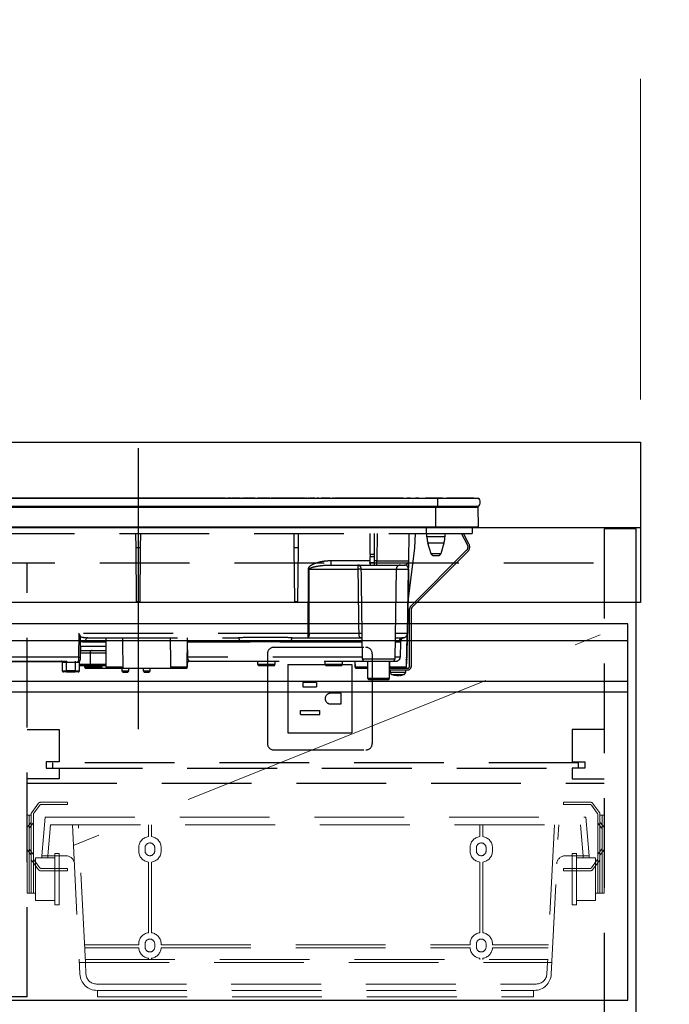
# Model space of a CAD drawing. Units: millimetres. Extents: x 210 to 8110, y 68 to 5608.
# Drawn here: x 3205 to 3508, y 1687 to 2148 of the extents above; entities that cross this region are included whole.
import ezdxf

# ---------------------------------------------------------------- set-up
doc = ezdxf.new("R2010")
doc.units = ezdxf.units.MM
doc.header["$LTSCALE"] = 5
doc.linetypes.add('DASHDOT', pattern=[50.5, 30, -9, 2.5, -9])
doc.linetypes.add('HIDDEN', pattern=[12.6, 8.4, -4.2])
for name, color, linetype, lineweight in [('キャビ', 134, 'Continuous', 9), ('トップ', 14, 'Continuous', 9), ('トビラ', 54, 'Continuous', 9), ('抽斗', 21, 'Continuous', 9), ('熱源', 214, 'Continuous', 9), ('電源', 56, 'Continuous', 9)]:
    doc.layers.add(name, color=color, linetype=linetype, lineweight=lineweight)
doc.styles.get("Standard").update_dxf_attribs({"font": 'txt', "bigfont": 'bigfont'})
doc.styles.add('ＭＳ ゴシック', font='txt')
doc.dimstyles.get("Standard").update_dxf_attribs({"dimtxt": 0.18, "dimasz": 0.18, "dimexe": 0.18, "dimexo": 0.0625, "dimgap": 0.09, "dimtad": 0, "dimtih": 1, "dimtoh": 1, "dimdec": 4, "dimzin": 0, "dimdsep": 46, "dimtxsty": 'Standard', "dimcen": 0.09, "dimadec": 0, "dimazin": 0, "dimtfac": 1, "dimtdec": 4, "dimtofl": 0, "dimtmove": 0, "dimatfit": 3, "dimfxl": 1, "dimtolj": 1, "dimtzin": 0, "dimarcsym": 0})

# ---------------------------------------------------------------- blocks, each defined once
blk = doc.blocks.new('*G21')
at = {"layer": 'キャビ', "color": 134, "linetype": 'HIDDEN', "lineweight": 30}
for p, q in [((3208, 1815.5), (3223, 1815.5)), ((3223, 1815.5), (3223, 1800.5)), ((3463, 1815.5), (3463, 1800.5)), ((3478, 1815.5), (3463, 1815.5)), ((3217, 1800.5), (3217, 1797.5)), ((3223, 1800.5), (3217, 1800.5)), ((3217, 1797.5), (3223, 1797.5)), ((3220, 1800), (3220, 1797.5)), ((3466, 1800), (3220, 1800)), ((3220, 1797.5), (3466, 1797.5)), ((3223, 1797.5), (3223, 1792.5)), ((3463, 1800.5), (3469, 1800.5)), ((3463, 1797.5), (3463, 1792.5)), ((3469, 1797.5), (3463, 1797.5)), ((3466, 1797.5), (3466, 1800)), ((3469, 1800.5), (3469, 1797.5)), ((3223, 1792.5), (3208, 1792.5)), ((3463, 1792.5), (3478, 1792.5))]:
    blk.add_line(p, q, dxfattribs=at)
blk = doc.blocks.new('*G30')
at = {"layer": '抽斗', "color": 21, "linetype": 'HIDDEN', "lineweight": 9}
for p, q in [((3471.75, 1781.5), (3459, 1781.5)), ((3459, 1781.5), (3459, 1780.5)), ((3459, 1780.5), (3471.25, 1780.5)), ((3472.05, 1780.1), (3474.8, 1776.43)), ((3475.8, 1776.76), (3472.55, 1781.1)), ((3475, 1775.83), (3475, 1739)), ((3476, 1739), (3476, 1776.16)), ((3478, 1775.5), (3476, 1775.5)), ((3477, 1739), (3477, 1775.5)), ((3478, 1775.5), (3478, 1739)), ((3476.78, 1769.6), (3475.22, 1771.55)), ((3476.22, 1771.9), (3477.78, 1769.95)), ((3465, 1757.5), (3463, 1757.5)), ((3463, 1757.5), (3463, 1733.5)), ((3465, 1733.5), (3465, 1757.5)), ((3465, 1755.5), (3474, 1755.5)), ((3474, 1755.5), (3474, 1735.5)), ((3476.78, 1759.4), (3475.22, 1757.45)), ((3476.22, 1757.1), (3477.78, 1759.05)), ((3459, 1750.5), (3471.25, 1750.5)), ((3459, 1749.5), (3459, 1750.5)), ((3472.05, 1750.9), (3474.8, 1754.57)), ((3475.8, 1754.24), (3472.55, 1749.9)), ((3474, 1753.51), (3474, 1739)), ((3471.75, 1749.5), (3459, 1749.5)), ((3474, 1739), (3478, 1739)), ((3463, 1733.5), (3465, 1733.5)), ((3474, 1735.5), (3465, 1735.5))]:
    blk.add_line(p, q, dxfattribs=at)
for centre, start, end in [((3471.25, 1779.5), 36.8699, 90), ((3471.75, 1780.5), 36.8699, 90), ((3474, 1775.83), 0, 36.8699), ((3475, 1776.16), 0, 36.8699), ((3476, 1772.18), 180, 218.6598), ((3477, 1772.53), 180, 218.6598), ((3476, 1768.97), 0, 38.6598), ((3477, 1769.32), 0, 38.6598), ((3476, 1760.03), 321.3402, 0), ((3477, 1759.68), 321.3402, 0), ((3474, 1755.17), 323.1301, 0), ((3476, 1756.82), 141.3402, 180), ((3477, 1756.47), 141.3402, 180), ((3471.25, 1751.5), 270, 323.1301), ((3475, 1754.84), 323.1301, 0), ((3471.75, 1750.5), 270, 323.1301)]:
    blk.add_arc(centre, 1, start, end, dxfattribs=at)
blk = doc.blocks.new('*G31')
at = {"layer": '抽斗', "color": 21, "linetype": 'HIDDEN', "lineweight": 9}
for p, q in [((3210.2, 1776.76), (3213.45, 1781.1)), ((3213.95, 1780.1), (3211.2, 1776.43)), ((3214.25, 1781.5), (3227, 1781.5)), ((3227, 1780.5), (3214.75, 1780.5)), ((3227, 1781.5), (3227, 1780.5)), ((3208, 1775.5), (3208, 1739)), ((3208, 1775.5), (3210, 1775.5)), ((3209, 1739), (3209, 1775.5)), ((3210, 1739), (3210, 1776.16)), ((3211, 1775.83), (3211, 1739)), ((3209.78, 1771.9), (3208.22, 1769.95)), ((3209.22, 1769.6), (3210.78, 1771.55)), ((3209.78, 1757.1), (3208.22, 1759.05)), ((3209.22, 1759.4), (3210.78, 1757.45)), ((3221, 1755.5), (3212, 1755.5)), ((3212, 1755.5), (3212, 1735.5)), ((3221, 1757.5), (3223, 1757.5)), ((3221, 1733.5), (3221, 1757.5)), ((3223, 1757.5), (3223, 1733.5)), ((3210.2, 1754.24), (3213.45, 1749.9)), ((3213.95, 1750.9), (3211.2, 1754.57)), ((3212, 1753.51), (3212, 1739)), ((3227, 1750.5), (3214.75, 1750.5)), ((3227, 1749.5), (3227, 1750.5)), ((3214.25, 1749.5), (3227, 1749.5)), ((3212, 1739), (3208, 1739)), ((3212, 1735.5), (3221, 1735.5)), ((3223, 1733.5), (3221, 1733.5))]:
    blk.add_line(p, q, dxfattribs=at)
for centre, start, end in [((3214.25, 1780.5), 90, 143.1301), ((3214.75, 1779.5), 90, 143.1301), ((3211, 1776.16), 143.1301, 180), ((3212, 1775.83), 143.1301, 180), ((3209, 1769.32), 141.3402, 180), ((3210, 1768.97), 141.3402, 180), ((3209, 1772.53), 321.3402, 0), ((3210, 1772.18), 321.3402, 0), ((3209, 1759.68), 180, 218.6598), ((3210, 1760.03), 180, 218.6598), ((3209, 1756.47), 0, 38.6598), ((3210, 1756.82), 0, 38.6598), ((3212, 1755.17), 180, 216.8699), ((3211, 1754.84), 180, 216.8699), ((3214.25, 1750.5), 216.8699, 270)]:
    blk.add_arc(centre, 1, start, end, dxfattribs=at)
blk = doc.blocks.new('*G32')
at = {"layer": '抽斗', "color": 21, "linetype": 'HIDDEN', "lineweight": 9}
for p, q in [((3216.5, 1774.5), (3215, 1756.5)), ((3216.5, 1774.5), (3469.5, 1774.5)), ((3469.5, 1774.5), (3471, 1756.5)), ((3217.81, 1756.5), (3219.02, 1771)), ((3219.02, 1771), (3466.98, 1771)), ((3229.27, 1771), (3232.77, 1701.1)), ((3235.3, 1706.5), (3232.08, 1771)), ((3264.8, 1771), (3264.8, 1765.45)), ((3266.2, 1765.45), (3266.2, 1771)), ((3419.8, 1765.45), (3419.8, 1771)), ((3421.2, 1771), (3421.2, 1765.45)), ((3454.72, 1771), (3451.5, 1706.5)), ((3453.23, 1701.1), (3456.72, 1771)), ((3468.19, 1756.5), (3466.98, 1771)), ((3260.25, 1758.75), (3260.25, 1760.25)), ((3263.25, 1758.75), (3263.25, 1760.25)), ((3267.75, 1760.25), (3267.75, 1758.75)), ((3270.75, 1758.75), (3270.75, 1760.25)), ((3415.25, 1758.75), (3415.25, 1760.25)), ((3418.25, 1760.25), (3418.25, 1758.75)), ((3422.75, 1758.75), (3422.75, 1760.25)), ((3425.75, 1758.75), (3425.75, 1760.25)), ((3215, 1756.5), (3226.2, 1756.5)), ((3215.01, 1755.5), (3215.01, 1756.5)), ((3217.81, 1755.5), (3215.01, 1755.5)), ((3217.81, 1756.5), (3217.81, 1755.5)), ((3459.8, 1756.5), (3471, 1756.5)), ((3468.19, 1756.5), (3468.19, 1755.5)), ((3468.19, 1755.5), (3470.99, 1755.5)), ((3470.99, 1755.5), (3470.99, 1756.5)), ((3264.8, 1753.55), (3264.8, 1720.45)), ((3266.2, 1720.45), (3266.2, 1753.55)), ((3419.8, 1720.45), (3419.8, 1753.55)), ((3421.2, 1753.55), (3421.2, 1720.45)), ((3234.89, 1714.8), (3260.25, 1714.8)), ((3260.25, 1714.8), (3260.25, 1715.25)), ((3263.25, 1713.75), (3263.25, 1715.25)), ((3267.75, 1715.25), (3267.75, 1713.75)), ((3270.75, 1714.8), (3270.75, 1715.25)), ((3270.75, 1714.8), (3415.25, 1714.8)), ((3415.25, 1714.8), (3415.25, 1715.25)), ((3418.25, 1715.25), (3418.25, 1713.75)), ((3422.75, 1713.75), (3422.75, 1715.25)), ((3425.75, 1714.8), (3425.75, 1715.25)), ((3425.75, 1714.8), (3451.91, 1714.8)), ((3234.96, 1713.4), (3260.26, 1713.4)), ((3270.74, 1713.4), (3415.26, 1713.4)), ((3425.74, 1713.4), (3451.84, 1713.4)), ((3232.5, 1706.5), (3453.5, 1706.5)), ((3235.23, 1707.9), (3451.57, 1707.9)), ((3235.57, 1701.25), (3235.3, 1706.5)), ((3264.8, 1708.55), (3264.8, 1707.9)), ((3266.2, 1707.9), (3266.2, 1708.55)), ((3419.8, 1707.9), (3419.8, 1708.55)), ((3421.2, 1708.55), (3421.2, 1707.9)), ((3451.5, 1706.5), (3451.24, 1701.25)), ((3240.56, 1696.5), (3446.24, 1696.5)), ((3240.76, 1693.5), (3445.24, 1693.5)), ((3241, 1693.5), (3241, 1690.5)), ((3241, 1690.5), (3445, 1690.5)), ((3445, 1690.5), (3445, 1693.5))]:
    blk.add_line(p, q, dxfattribs=at)
for centre, radius, start, end in [((3265.5, 1760.25), 5.25, 97.6623, 180), ((3265.5, 1760.25), 5.25, 0, 82.3377), ((3420.5, 1760.25), 5.25, 97.6623, 180), ((3420.5, 1760.25), 5.25, 0, 82.3377), ((3265.5, 1760.25), 2.25, 0, 180), ((3420.5, 1760.25), 2.25, 0, 180), ((3226.2, 1752.5), 4, 2.8624, 90), ((3265.5, 1758.75), 5.25, 180, 262.3377), ((3265.5, 1758.75), 2.25, 180, 0), ((3265.5, 1758.75), 5.25, 277.6623, 0), ((3420.5, 1758.75), 5.25, 180, 262.3377), ((3420.5, 1758.75), 2.25, 180, 0), ((3420.5, 1758.75), 5.25, 277.6623, 0), ((3459.8, 1752.5), 4, 90, 177.1376), ((3214.75, 1751.5), 1, 216.8699, 270), ((3265.5, 1715.25), 5.25, 97.6623, 180), ((3265.5, 1715.25), 5.25, 0, 82.3377), ((3420.5, 1715.25), 5.25, 97.6623, 180), ((3420.5, 1715.25), 5.25, 0, 82.3377), ((3265.5, 1715.25), 2.25, 0, 180), ((3265.5, 1713.75), 2.25, 180, 0), ((3420.5, 1715.25), 2.25, 0, 180), ((3420.5, 1713.75), 2.25, 180, 0), ((3265.5, 1713.75), 5.25, 183.8226, 262.3377), ((3265.5, 1713.75), 5.25, 277.6623, 356.1774), ((3420.5, 1713.75), 5.25, 183.8226, 262.3377), ((3420.5, 1713.75), 5.25, 277.6623, 356.1774), ((3240.76, 1701.5), 8, 182.8624, 270), ((3240.56, 1701.5), 5, 182.8624, 270), ((3445.24, 1701.5), 8, 270, 357.1376), ((3446.24, 1701.5), 5, 270, 357.1376)]:
    blk.add_arc(centre, radius, start, end, dxfattribs=at)
blk = doc.blocks.new('_DOT')
at = {"color": 0}
blk.add_line((-0.5, 0), (-1, 0), dxfattribs=at)
at = {"color": 0, "const_width": 0.5}
blk.add_lwpolyline([(-0.25, 0, 1), (0.25, 0, 1)], format="xyb", close=True, dxfattribs=at)
blk = doc.blocks.new('Dim12')
at = {"layer": 'トップ', "color": 14, "linetype": 'DASHDOT', "lineweight": 9}
for p, q in [((3515, 1910), (3795, 1910)), ((3775, 1060), (3775, 1910)), ((3513, 1060), (3795, 1060))]:
    blk.add_line(p, q, dxfattribs=at)
at = {"layer": 'トップ', "color": 14, "linetype": 'DASHDOT', "lineweight": 9, "xscale": 12, "yscale": 12, "zscale": 12}
for p, rotation in [((3775, 1910), 89.99999999999949), ((3775, 1060), 269.9999999999998)]:
    blk.add_blockref('_DOT', p, dxfattribs=dict(at, rotation=rotation))
at = {"layer": 'トップ', "color": 14, "linetype": 'Continuous', "lineweight": 9, "insert": (3775, 1485), "char_height": 70, "width": 900, "attachment_point": 8, "rotation": 90, "style": 'ＭＳ ゴシック'}
blk.add_mtext('850', dxfattribs=at)
blk = doc.blocks.new('Dim24')
at = {"layer": 'トップ', "color": 14, "linetype": 'DASHDOT', "lineweight": 9}
for p, q in [((2595, 1970), (2595, 2220)), ((3495, 1970), (3495, 2220)), ((2595, 2200), (3495, 2200))]:
    blk.add_line(p, q, dxfattribs=at)
at = {"layer": 'トップ', "color": 14, "linetype": 'DASHDOT', "lineweight": 9, "xscale": 12, "yscale": 12, "zscale": 12}
for p, rotation in [((2595, 2200), 179.9999999999998), ((3495, 2200), 359.9999999999997)]:
    blk.add_blockref('_DOT', p, dxfattribs=dict(at, rotation=rotation))
at = {"layer": 'トップ', "color": 14, "linetype": 'Continuous', "lineweight": 9, "insert": (3045, 2200), "char_height": 70, "width": 900, "attachment_point": 8, "style": 'ＭＳ ゴシック'}
blk.add_mtext('900', dxfattribs=at)
blk = doc.blocks.new('Dim25')
at = {"layer": 'トップ', "color": 14, "linetype": 'DASHDOT', "lineweight": 9}
for p, q in [((3775, 1910), (3775, 2040)), ((3515, 1950), (3795, 1950)), ((3515, 1910), (3795, 1910))]:
    blk.add_line(p, q, dxfattribs=at)
at = {"layer": 'トップ', "color": 14, "linetype": 'DASHDOT', "lineweight": 9, "xscale": 12, "yscale": 12, "zscale": 12}
for p, rotation in [((3775, 1950), 89.99999999999949), ((3775, 1910), 269.9999999999998)]:
    blk.add_blockref('_DOT', p, dxfattribs=dict(at, rotation=rotation))
at = {"layer": 'トップ', "color": 14, "linetype": 'Continuous', "lineweight": 9, "insert": (3775, 1970), "char_height": 70, "width": 566.6667, "attachment_point": 7, "rotation": 90, "style": 'ＭＳ ゴシック'}
blk.add_mtext('40', dxfattribs=at)
blk = doc.blocks.new('*G70')
at = {"layer": '熱源', "color": 214, "linetype": 'DASHDOT', "lineweight": 30}
blk.add_line((3260, 1947.19), (3260, 1815.68), dxfattribs=at)
at = {"layer": '熱源', "color": 214, "linetype": 'Continuous', "lineweight": 30}
for p, q in [((3120, 1923.8), (3400, 1923.8)), ((3209.87, 1923.83), (3185.79, 1923.83)), ((3207.5, 1923.8), (3207.5, 1923.81)), ((3215, 1923.81), (3207.5, 1923.81)), ((3212.83, 1923.83), (3212.51, 1923.83)), ((3213.46, 1923.83), (3213.46, 1923.83)), ((3217.56, 1923.83), (3214.75, 1923.83)), ((3222.5, 1923.81), (3215, 1923.81)), ((3218.47, 1923.83), (3218.39, 1923.83)), ((3239.44, 1923.83), (3219.81, 1923.83)), ((3222.5, 1923.81), (3222.5, 1923.8)), ((3237.5, 1923.8), (3237.5, 1923.81)), ((3245, 1923.81), (3237.5, 1923.81)), ((3242.64, 1923.83), (3241.73, 1923.83)), ((3242.03, 1923.81), (3242.03, 1923.81)), ((3242.58, 1923.81), (3242.58, 1923.81)), ((3243.13, 1923.83), (3242.85, 1923.83)), ((3252.5, 1923.81), (3245, 1923.81)), ((3245.96, 1923.83), (3245.62, 1923.83)), ((3246.33, 1923.83), (3246.23, 1923.83)), ((3246.98, 1923.83), (3246.57, 1923.83)), ((3249.72, 1923.83), (3249.52, 1923.83)), ((3249.7, 1923.81), (3249.7, 1923.81)), ((3293.96, 1923.83), (3250.04, 1923.83)), ((3252.5, 1923.81), (3252.5, 1923.8)), ((3282.5, 1923.8), (3282.5, 1923.81)), ((3290, 1923.81), (3282.5, 1923.81)), ((3297.5, 1923.81), (3290, 1923.81)), ((3294.68, 1923.83), (3294.57, 1923.83)), ((3295.69, 1923.83), (3295.07, 1923.83)), ((3296.4, 1923.83), (3296.29, 1923.83)), ((3300.88, 1923.83), (3296.8, 1923.83)), ((3297.5, 1923.81), (3297.5, 1923.8)), ((3301.59, 1923.83), (3301.48, 1923.83)), ((3302.84, 1923.83), (3301.98, 1923.83)), ((3303.4, 1923.83), (3303.07, 1923.83)), ((3307.79, 1923.83), (3303.62, 1923.83)), ((3308.5, 1923.83), (3308.39, 1923.83)), ((3309.71, 1923.83), (3308.9, 1923.83)), ((3310.34, 1923.83), (3309.91, 1923.83)), ((3310.54, 1923.83), (3310.54, 1923.8)), ((3314.7, 1923.83), (3310.54, 1923.83)), ((3315.42, 1923.83), (3315.31, 1923.83)), ((3321.62, 1923.83), (3315.81, 1923.83)), ((3322.33, 1923.83), (3322.22, 1923.83)), ((3322.5, 1923.8), (3322.5, 1923.81)), ((3330, 1923.81), (3322.5, 1923.81)), ((3323.53, 1923.83), (3322.72, 1923.83)), ((3324.04, 1923.83), (3323.74, 1923.83)), ((3336.28, 1923.83), (3324.33, 1923.83)), ((3337.5, 1923.81), (3330, 1923.81)), ((3338.18, 1923.83), (3337.4, 1923.83)), ((3337.5, 1923.81), (3337.5, 1923.8)), ((3337.5, 1923.81), (3338.97, 1923.81)), ((3338.93, 1923.83), (3338.6, 1923.83)), ((3338.97, 1923.81), (3338.97, 1923.8)), ((3339.36, 1923.81), (3339.36, 1923.8)), ((3339.66, 1923.83), (3339.4, 1923.83)), ((3339.4, 1923.81), (3339.6, 1923.81)), ((3339.61, 1923.8), (3339.61, 1923.81)), ((3339.72, 1923.81), (3339.72, 1923.8)), ((3339.72, 1923.81), (3339.84, 1923.81)), ((3340.16, 1923.81), (3340.16, 1923.8)), ((3340.16, 1923.81), (3340.57, 1923.81)), ((3342.63, 1923.83), (3340.22, 1923.83)), ((3340.57, 1923.81), (3340.57, 1923.8)), ((3340.57, 1923.81), (3340.61, 1923.81)), ((3340.61, 1923.81), (3340.61, 1923.8)), ((3341.07, 1923.81), (3344.52, 1923.81)), ((3341.07, 1923.81), (3341.07, 1923.8)), ((3344.48, 1923.83), (3343.6, 1923.83)), ((3344.52, 1923.81), (3344.52, 1923.8)), ((3345.35, 1923.81), (3345.35, 1923.8)), ((3345.35, 1923.81), (3345.72, 1923.81)), ((3349.75, 1923.83), (3345.59, 1923.83)), ((3345.72, 1923.81), (3345.72, 1923.8)), ((3346.26, 1923.81), (3346.26, 1923.8)), ((3346.26, 1923.81), (3349.91, 1923.81)), ((3349.91, 1923.81), (3349.91, 1923.8)), ((3350.48, 1923.81), (3350.48, 1923.8)), ((3350.58, 1923.81), (3350.58, 1923.8)), ((3350.58, 1923.81), (3350.97, 1923.81)), ((3351.77, 1923.83), (3350.86, 1923.83)), ((3350.97, 1923.81), (3350.97, 1923.8)), ((3351.55, 1923.81), (3351.76, 1923.81)), ((3351.55, 1923.81), (3351.55, 1923.8)), ((3351.8, 1923.81), (3351.8, 1923.8)), ((3352.12, 1923.81), (3352.12, 1923.8)), ((3352.12, 1923.81), (3352.51, 1923.81)), ((3383.96, 1923.83), (3352.15, 1923.83)), ((3352.51, 1923.81), (3352.51, 1923.8)), ((3352.51, 1923.81), (3352.59, 1923.81)), ((3352.59, 1923.81), (3352.59, 1923.8)), ((3352.59, 1923.81), (3352.77, 1923.81)), ((3352.77, 1923.81), (3352.77, 1923.8)), ((3352.77, 1923.81), (3354.49, 1923.81)), ((3354.49, 1923.81), (3354.88, 1923.81)), ((3354.49, 1923.81), (3354.49, 1923.8)), ((3354.88, 1923.81), (3354.88, 1923.8)), ((3354.88, 1923.81), (3355.41, 1923.81)), ((3355.41, 1923.81), (3355.84, 1923.81)), ((3355.41, 1923.81), (3355.41, 1923.8)), ((3355.84, 1923.81), (3355.84, 1923.8)), ((3355.84, 1923.81), (3356.07, 1923.81)), ((3356.07, 1923.81), (3356.07, 1923.8)), ((3381.49, 1923.81), (3381.93, 1923.81)), ((3381.49, 1923.81), (3381.49, 1923.8)), ((3381.93, 1923.81), (3381.93, 1923.8)), ((3381.93, 1923.81), (3382.18, 1923.81)), ((3382.18, 1923.81), (3382.18, 1923.8)), ((3382.18, 1923.81), (3382.98, 1923.81)), ((3382.98, 1923.81), (3383.23, 1923.81)), ((3382.98, 1923.81), (3382.98, 1923.8)), ((3383.23, 1923.81), (3383.23, 1923.8)), ((3383.23, 1923.81), (3383.66, 1923.81)), ((3383.66, 1923.81), (3383.66, 1923.8)), ((3383.66, 1923.81), (3383.95, 1923.81)), ((3384.01, 1923.81), (3384.01, 1923.8)), ((3384.3, 1923.81), (3384.3, 1923.8)), ((3384.93, 1923.81), (3384.93, 1923.8)), ((3385.58, 1923.81), (3385.58, 1923.8)), ((3385.85, 1923.81), (3385.85, 1923.8)), ((3387.37, 1923.83), (3385.9, 1923.83)), ((3386.67, 1923.81), (3386.95, 1923.81)), ((3386.67, 1923.81), (3386.67, 1923.8)), ((3386.95, 1923.81), (3387.38, 1923.81)), ((3386.95, 1923.81), (3386.95, 1923.8)), ((3387.38, 1923.81), (3387.38, 1923.8)), ((3387.38, 1923.81), (3387.91, 1923.81)), ((3387.91, 1923.81), (3387.91, 1923.8)), ((3388.44, 1923.81), (3388.44, 1923.8)), ((3389.27, 1923.81), (3389.7, 1923.81)), ((3389.27, 1923.81), (3389.27, 1923.8)), ((3389.7, 1923.81), (3389.7, 1923.8)), ((3389.7, 1923.81), (3390.23, 1923.81)), ((3391.33, 1923.83), (3389.79, 1923.83)), ((3390.23, 1923.81), (3390.23, 1923.8)), ((3390.23, 1923.81), (3390.48, 1923.81)), ((3390.48, 1923.81), (3390.48, 1923.8)), ((3390.91, 1923.81), (3391.34, 1923.81)), ((3390.91, 1923.81), (3390.91, 1923.8)), ((3391.34, 1923.81), (3391.34, 1923.8)), ((3391.34, 1923.81), (3392.36, 1923.81)), ((3392.36, 1923.81), (3392.79, 1923.81)), ((3392.36, 1923.81), (3392.36, 1923.8)), ((3392.79, 1923.81), (3392.79, 1923.8)), ((3392.95, 1923.81), (3392.95, 1923.8)), ((3393.16, 1923.81), (3393.16, 1923.8)), ((3393.39, 1923.81), (3393.39, 1923.8)), ((3394.19, 1923.81), (3395.1, 1923.81)), ((3394.19, 1923.81), (3394.19, 1923.8)), ((3402.4, 1923.83), (3394.45, 1923.83)), ((3395.1, 1923.81), (3395.1, 1923.8)), ((3395.45, 1923.81), (3397.51, 1923.81)), ((3395.45, 1923.81), (3395.45, 1923.8)), ((3397.51, 1923.81), (3397.51, 1923.8)), ((3397.86, 1923.81), (3397.51, 1923.81)), ((3397.86, 1923.81), (3398.28, 1923.81)), ((3397.86, 1923.81), (3397.86, 1923.8)), ((3398.28, 1923.81), (3398.28, 1923.8)), ((3398.28, 1923.81), (3399.3, 1923.81)), ((3399.3, 1923.81), (3399.73, 1923.81)), ((3399.3, 1923.81), (3399.3, 1923.8)), ((3399.73, 1923.81), (3399.73, 1923.8)), ((3400.69, 1923.81), (3399.73, 1923.81)), ((3400, 1923.8), (3419.13, 1923.8)), ((3400, 1923.8), (3400, 1920)), ((3400.69, 1923.81), (3401.51, 1923.81)), ((3400.69, 1923.81), (3400.69, 1923.8)), ((3401.51, 1923.81), (3401.51, 1923.8)), ((3402.37, 1923.81), (3401.51, 1923.81)), ((3402.37, 1923.81), (3402.37, 1923.8)), ((3402.45, 1923.81), (3402.45, 1923.8)), ((3402.72, 1923.81), (3402.72, 1923.8)), ((3403.42, 1923.81), (3403.42, 1923.8)), ((3404.09, 1923.81), (3404.09, 1923.8)), ((3404.38, 1923.81), (3404.38, 1923.8)), ((3417, 1923.83), (3404.43, 1923.83)), ((3404.56, 1923.81), (3404.45, 1923.81)), ((3404.56, 1923.81), (3404.56, 1923.8)), ((3417, 1923.83), (3417, 1923.8)), ((3120, 1920), (3400, 1920)), ((3120.75, 1919.51), (3399.25, 1919.51)), ((3399.25, 1920), (3399.25, 1919.51)), ((3399.25, 1919.51), (3419.01, 1919.51)), ((3399.25, 1910.3), (3399.25, 1919.51)), ((3400, 1920), (3419.13, 1920)), ((3419.19, 1910.3), (3419.01, 1919.51)), ((3120.75, 1910.3), (3399.25, 1910.3)), ((3120.75, 1910), (3399.25, 1910)), ((3399.25, 1910.3), (3419.19, 1910.3)), ((3399.25, 1910.3), (3399.25, 1910)), ((3399.25, 1910), (3418.85, 1910))]:
    blk.add_line(p, q, dxfattribs=at)
at = {"layer": '熱源', "color": 214, "linetype": 'HIDDEN', "lineweight": 30}
for p, q in [((3125.2, 1907.2), (3394.7, 1907.2)), ((3259.03, 1900.5), (3258.97, 1907.2)), ((3261.03, 1907.2), (3260.97, 1900.5)), ((3333.03, 1900.5), (3332.97, 1907.2)), ((3334.97, 1900.5), (3335.03, 1907.2)), ((3368.6, 1897.46), (3368.6, 1907.2)), ((3370.6, 1897.46), (3370.6, 1907.2)), ((3371.82, 1907.2), (3371.6, 1894.47)), ((3386.6, 1894.47), (3386.82, 1907.2)), ((3389.48, 1900.5), (3389.71, 1907.2)), ((3394.7, 1910), (3394.7, 1907.2)), ((3394.7, 1907.2), (3416.2, 1907.2)), ((3395.1, 1905.69), (3395.1, 1907.2)), ((3403.5, 1907.2), (3403.5, 1905.69)), ((3414.05, 1901.98), (3411.28, 1907.2)), ((3414.76, 1902.36), (3412.18, 1907.2)), ((3416.2, 1910), (3416.2, 1907.2)), ((3399.3, 1905.69), (3395.1, 1905.69)), ((3399.3, 1902.77), (3395.54, 1902.77)), ((3397.08, 1897.71), (3395.54, 1902.77)), ((3403.5, 1905.69), (3399.3, 1905.69)), ((3403.06, 1902.77), (3399.3, 1902.77)), ((3403.06, 1902.77), (3401.52, 1897.71)), ((3259.25, 1875.5), (3259.03, 1900.5)), ((3260.97, 1900.5), (3259.03, 1900.5)), ((3260.97, 1900.5), (3260.75, 1875.5)), ((3333.25, 1875.5), (3333.03, 1900.5)), ((3334.97, 1900.5), (3333.03, 1900.5)), ((3334.75, 1875.5), (3334.97, 1900.5)), ((3386.27, 1875.5), (3389.48, 1900.5)), ((3387.53, 1873.26), (3413.67, 1899.4)), ((3388.09, 1872.69), (3414.23, 1898.83)), ((3350.27, 1892.5), (3350.27, 1894.47)), ((3368.6, 1894.47), (3350.27, 1894.47)), ((3368.6, 1897.46), (3368.6, 1896.53)), ((3370.6, 1897.46), (3368.6, 1897.46)), ((3368.6, 1893.5), (3368.6, 1896.53)), ((3368.6, 1896.53), (3370.6, 1896.53)), ((3368.6, 1893.5), (3368.6, 1892.5)), ((3370.6, 1893.5), (3368.6, 1893.5)), ((3370.6, 1896.53), (3370.6, 1897.46)), ((3370.6, 1893.5), (3370.6, 1896.53)), ((3371.6, 1894.47), (3370.6, 1894.47)), ((3370.6, 1892.5), (3370.6, 1893.5)), ((3371.6, 1892.5), (3371.6, 1894.47)), ((3401.52, 1897.71), (3397.08, 1897.71)), ((3398.04, 1897), (3400.56, 1897)), ((3339.48, 1890.53), (3339.4, 1860.46)), ((3340.07, 1890.53), (3362.79, 1890.53)), ((3349.64, 1892.47), (3350.27, 1892.5)), ((3350.27, 1892.5), (3368.6, 1892.5)), ((3364.39, 1890.53), (3380.75, 1890.53)), ((3368.6, 1892.5), (3370.6, 1892.5)), ((3370.6, 1892.5), (3371.6, 1892.5)), ((3371.6, 1892.5), (3384.6, 1892.5)), ((3380.75, 1890.53), (3380.02, 1848.48)), ((3380.75, 1890.53), (3386.46, 1890.53)), ((3386, 1860.46), (3386.53, 1890.53)), ((3259.25, 1875.5), (3260.75, 1875.5)), ((3333.25, 1875.5), (3334.75, 1875.5)), ((3387, 1845.2), (3387, 1871.99)), ((3387.8, 1845.2), (3387.8, 1871.99)), ((3232.23, 1860.46), (3232.03, 1849.46)), ((3339.4, 1860.46), (3232.23, 1860.46)), ((3233.03, 1849.48), (3233.03, 1859.22)), ((3235.27, 1856.53), (3245, 1856.53)), ((3236.45, 1858.5), (3306.99, 1858.5)), ((3245, 1844.7), (3245, 1858.5)), ((3283, 1858.5), (3282.76, 1844.69)), ((3283.07, 1856.53), (3282.97, 1856.53)), ((3283.16, 1849.46), (3283.07, 1856.53)), ((3283.07, 1856.53), (3307.38, 1856.53)), ((3331.62, 1856.53), (3364.84, 1856.53)), ((3332.01, 1858.5), (3339.4, 1858.5)), ((3339.4, 1860.46), (3339.4, 1858.5)), ((3339.4, 1858.5), (3364.62, 1858.5)), ((3363.17, 1860.46), (3339.99, 1860.46)), ((3364.98, 1848.48), (3364.8, 1858.8)), ((3380.16, 1856.53), (3382.03, 1856.53)), ((3380.19, 1858.5), (3384.01, 1858.5)), ((3385.93, 1860.46), (3380.23, 1860.46)), ((3382.72, 1856.59), (3382.59, 1849.46)), ((3385.62, 1859.31), (3385.36, 1844.69)), ((3385.69, 1859.43), (3385.52, 1849.46)), ((3385.81, 1849.46), (3386, 1860.46)), ((3233.03, 1849.48), (3233.12, 1854.46)), ((3233.09, 1852.5), (3245, 1852.5)), ((3245, 1854.46), (3233.12, 1854.46)), ((3232.03, 1849.46), (3184.66, 1849.46)), ((3184.66, 1847.5), (3232.02, 1847.5)), ((3199.1, 1847.3), (3224.4, 1847.3)), ((3226.5, 1847.5), (3226.5, 1847)), ((3230.5, 1847.5), (3230.5, 1847)), ((3232.03, 1849.46), (3232.02, 1847.5)), ((3232.5, 1843), (3232.5, 1847.37)), ((3233.02, 1848.48), (3233.03, 1849.46)), ((3233.03, 1849.46), (3233.03, 1849.48)), ((3233.07, 1851.5), (3237.5, 1851.5)), ((3237.5, 1851.5), (3241.5, 1851.5)), ((3237.5, 1851.5), (3237.5, 1846)), ((3241.5, 1851.5), (3245, 1851.5)), ((3364.97, 1849.46), (3283.16, 1849.46)), ((3283.94, 1847.5), (3366.07, 1847.5)), ((3316, 1846), (3316, 1847.5)), ((3324, 1847.5), (3324, 1846)), ((3347.5, 1846), (3347.5, 1847.5)), ((3355.5, 1847.5), (3355.5, 1846)), ((3361.55, 1844.69), (3361.5, 1847.5)), ((3361.64, 1844.69), (3361.59, 1847.5)), ((3372.5, 1848.48), (3364.98, 1848.48)), ((3365.98, 1847.5), (3379.02, 1847.5)), ((3367.5, 1839.4), (3367.5, 1847.5)), ((3380.02, 1848.48), (3372.5, 1848.48)), ((3377.5, 1847.5), (3377.5, 1839.4)), ((3377.73, 1844.69), (3377.7, 1847.5)), ((3379.02, 1847.5), (3380.59, 1847.5)), ((3382.59, 1849.46), (3380.03, 1849.46)), ((3385.5, 1847.5), (3385.41, 1847.5)), ((3385.5, 1847.5), (3385.45, 1844.69)), ((3385.79, 1848.41), (3385.8, 1848.48)), ((3385.8, 1848.48), (3385.8, 1848.48)), ((3224.5, 1847), (3224.5, 1843)), ((3224.5, 1847), (3226.5, 1847)), ((3224.5, 1843), (3226.5, 1843)), ((3226.5, 1842.5), (3225, 1842.5)), ((3226.5, 1843), (3226.5, 1847)), ((3226.5, 1847), (3230.5, 1847)), ((3226.5, 1842.5), (3226.5, 1843)), ((3230.5, 1843), (3226.5, 1843)), ((3226.5, 1842.5), (3230.5, 1842.5)), ((3230.5, 1847), (3230.5, 1843)), ((3230.5, 1847), (3231.71, 1847)), ((3230.5, 1843), (3230.5, 1842.5)), ((3230.5, 1843), (3232.5, 1843)), ((3232, 1842.5), (3230.5, 1842.5)), ((3233.5, 1846), (3232.5, 1846)), ((3232.5, 1845.5), (3237, 1845.5)), ((3237.5, 1846), (3233.5, 1846)), ((3235, 1844.7), (3235, 1845.5)), ((3243, 1844.7), (3235, 1844.7)), ((3235.5, 1844.2), (3242.5, 1844.2)), ((3237, 1845.5), (3238, 1845.5)), ((3241.5, 1846), (3237.5, 1846)), ((3238, 1845.5), (3241.5, 1845.5)), ((3245, 1846), (3241.5, 1846)), ((3241.5, 1845.5), (3245, 1845.5)), ((3242.5, 1844.2), (3245.5, 1844.2)), ((3243, 1845.5), (3243, 1844.7)), ((3252.93, 1844.7), (3245, 1844.7)), ((3245.5, 1844.2), (3252.42, 1844.2)), ((3252.42, 1844.2), (3275.83, 1844.2)), ((3252.5, 1842.9), (3252.5, 1844.2)), ((3255.5, 1842.9), (3252.5, 1842.9)), ((3255.5, 1844.2), (3255.5, 1842.9)), ((3262.52, 1842.89), (3262.5, 1844.2)), ((3265.48, 1842.89), (3262.52, 1842.89)), ((3265.5, 1844.2), (3265.48, 1842.89)), ((3282.76, 1844.69), (3275.32, 1844.69)), ((3275.83, 1844.2), (3282.26, 1844.2)), ((3282.26, 1844.2), (3282.5, 1844.2)), ((3283, 1844.7), (3282.76, 1844.7)), ((3282.79, 1846.61), (3282.95, 1846.5)), ((3282.95, 1846.5), (3283, 1846.5)), ((3283, 1846.5), (3283, 1844.7)), ((3320, 1846), (3316, 1846)), ((3316.5, 1845.5), (3320, 1845.5)), ((3324, 1846), (3320, 1846)), ((3320, 1845.5), (3323.5, 1845.5)), ((3351.5, 1846), (3347.5, 1846)), ((3348, 1845.5), (3351.5, 1845.5)), ((3355.5, 1846), (3351.5, 1846)), ((3351.5, 1845.5), (3355, 1845.5)), ((3361.64, 1844.69), (3361.55, 1844.69)), ((3367.5, 1844.69), (3361.64, 1844.69)), ((3362.05, 1844.2), (3362.14, 1844.2)), ((3362.14, 1844.2), (3367.5, 1844.2)), ((3377.5, 1844.2), (3386, 1844.2)), ((3377.5, 1843.4), (3386, 1843.4)), ((3385.36, 1844.69), (3377.73, 1844.69)), ((3378, 1842.19), (3378, 1843.4)), ((3385, 1843.4), (3385, 1842.19)), ((3385.45, 1844.69), (3385.36, 1844.69)), ((3253, 1842.4), (3255, 1842.4)), ((3263.02, 1842.4), (3264.98, 1842.4)), ((3377.5, 1839.4), (3367.5, 1839.4)), ((3368, 1838.9), (3377, 1838.9)), ((3380.51, 1840.77), (3379.54, 1840.99)), ((3380.1, 1840.99), (3381.07, 1840.77)), ((3380.54, 1840.8), (3380.44, 1840.81)), ((3380.6, 1840.77), (3380.51, 1840.77)), ((3381.07, 1840.77), (3381.54, 1840.77)), ((3381.93, 1840.77), (3381.54, 1840.77)), ((3382.4, 1840.77), (3382.5, 1840.77))]:
    blk.add_line(p, q, dxfattribs=at)
for points in [[(3339.99, 1860.46), (3340, 1864.46), (3340.04, 1880.46), (3340.07, 1890.53)], [(3386.46, 1890.53), (3386.39, 1886.54), (3386.11, 1870.54), (3385.93, 1860.46)], [(3236.45, 1858.5), (3236.22, 1858.46), (3236, 1858.35), (3235.8, 1858.17), (3235.63, 1857.93), (3235.48, 1857.63), (3235.37, 1857.29), (3235.3, 1856.92), (3235.27, 1856.53)], [(3339.99, 1860.46), (3339.98, 1860.08), (3339.94, 1859.71), (3339.89, 1859.37), (3339.82, 1859.07), (3339.73, 1858.83), (3339.62, 1858.65), (3339.51, 1858.54), (3339.4, 1858.5)], [(3232.02, 1847.5), (3231.96, 1847.49), (3231.9, 1847.46), (3231.85, 1847.42), (3231.8, 1847.35), (3231.77, 1847.28), (3231.74, 1847.19), (3231.72, 1847.1), (3231.71, 1847)], [(3283.16, 1849.46), (3283, 1849.46), (3282.84, 1849.46)]]:
    blk.add_lwpolyline(points, dxfattribs=at)
at = {"layer": '熱源', "color": 214, "linetype": 'Continuous', "lineweight": 30}
for centre, radius, start, end in [((3417.5, 1921.9), 2.5, 310.5893, 49.4107), ((3418.51, 1919.5), 0.5, 1.1458, 90), ((3418.85, 1910.3), 0.3, 270, 0)]:
    blk.add_arc(centre, radius, start, end, dxfattribs=at)
at = {"layer": '熱源', "color": 214, "linetype": 'HIDDEN', "lineweight": 30}
for centre, radius, start, end in [((3405.1, 1905.69), 10, 180, 196.9908), ((3393.5, 1905.69), 10, 343.0092, 0), ((3412.11, 1900.95), 3, 315, 28), ((3412.11, 1900.95), 2.2, 315, 28), ((3384.6, 1894.5), 2, 270, 359), ((3398.04, 1898), 1, 196.9908, 270), ((3400.56, 1898), 1, 270, 343.0092), ((3339.77, 2000.57), 110.04, 269.846, 270.154), ((3363.59, 1872.64), 17.92, 87.4333, 92.5667), ((3382.75, 1890.5), 2, 90, 179), ((3386.49, 1892.21), 1.67, 268.7214, 271.2786), ((3388.8, 1871.99), 1.8, 135, 180), ((3388.8, 1871.99), 1, 135, 180), ((3304.54, 1857), 2.87, 350.6585, 31.4281), ((3334.46, 1857), 2.87, 148.5719, 189.3415), ((3339.7, 1970.47), 110, 269.8454, 270.1546), ((3363.99, 1845.85), 14.64, 86.8103, 93.1897), ((3384.02, 1856.51), 1.99, 90.3083, 179.3194), ((3384.01, 1860.5), 2, 270, 359), ((3383.97, 1860.46), 1.96, 271.0941, 0.1031), ((3385.97, 1862.15), 1.69, 268.7213, 271.2787), ((3238.5, 1851.5), 1, 90, 180), ((3224, 1847), 0.5, 0, 90), ((3232.02, 1848.5), 1, 270, 359), ((3232.53, 1863.79), 14.34, 268.0016, 271.9984), ((3233, 1847.37), 0.5, 130.9142, 180), ((3283.95, 1846.51), 0.994, 90.3517, 180.3475), ((3284, 1846.5), 1, 90, 180), ((3365.98, 1848.5), 1, 181, 270), ((3379.02, 1848.5), 1, 270, 359), ((3380.59, 1849.5), 2, 270, 359), ((3383.81, 1849.5), 2, 319.769, 359), ((3384.52, 1849.48), 1, 335.8468, 359), ((3383.8, 1848.55), 2, 327.2701, 359.0005), ((3385.67, 1855.44), 5.98, 268.5969, 271.4031), ((3225, 1843), 0.5, 180, 270), ((3232, 1843), 0.5, 270, 0), ((3235.5, 1844.7), 0.5, 180, 270), ((3237, 1846), 0.5, 270, 0), ((3238, 1846), 0.5, 180, 270), ((3242.5, 1844.7), 0.5, 270, 0), ((3245.5, 1844.7), 0.5, 180, 270), ((3253, 1842.9), 0.5, 180, 270), ((3255, 1842.9), 0.5, 270, 0), ((3263.02, 1842.9), 0.5, 181, 270), ((3264.98, 1842.9), 0.5, 270, 359), ((3282.26, 1844.7), 0.5, 270, 359), ((3282.5, 1844.7), 0.5, 270, 0), ((3316.5, 1846), 0.5, 180, 270), ((3323.5, 1846), 0.5, 270, 0), ((3348, 1846), 0.5, 180, 270), ((3355, 1846), 0.5, 270, 0), ((3362.05, 1844.7), 0.5, 181, 270), ((3362.14, 1844.7), 0.5, 181, 270), ((3384.86, 1844.7), 0.5, 270, 359), ((3384.95, 1844.7), 0.5, 270, 359), ((3386, 1845.2), 1, 270, 0), ((3386, 1845.2), 1.8, 270, 0), ((3368, 1839.4), 0.5, 180, 270), ((3377, 1839.4), 0.5, 270, 0), ((3379, 1842.19), 1, 180.4291, 249.9739), ((3381.01, 1843.28), 2.57, 281.858, 296.8078), ((3381.87, 1843.28), 2.57, 281.858, 296.8078), ((3384, 1842.19), 1, 291.6704, 359.9141)]:
    blk.add_arc(centre, radius, start, end, dxfattribs=at)
for centre, major_axis, ratio, start_param, end_param in [((3371.6, 1894.5), (-15, 0.03), 0.002326, 1.571066, 3.141557), ((3236.57, 1860.5), (-5.51, -0.05), 0.363077, 0.870761, 1.545948), ((3235.39, 1860.53), (-5.51, -0.18), 0.725828, 1.10415, 1.52518), ((3249, 1801.21), (0, 229.16), 0.017455, -7.663044, -7.601301)]:
    blk.add_ellipse(centre, major_axis=major_axis, ratio=ratio, start_param=start_param, end_param=end_param, dxfattribs=at)
at = {"layer": '熱源', "color": 214, "linetype": 'Continuous', "lineweight": 30}
for points, knots in [([(3339.61, 1923.81), (3339.61, 1923.81), (3339.61, 1923.81), (3339.62, 1923.81), (3339.64, 1923.81), (3339.67, 1923.81), (3339.7, 1923.81), (3339.72, 1923.81)], [0, 0, 0, 0, 0.073768, 0.176582, 0.40694, 0.637644, 1, 1, 1, 1]), ([(3345.29, 1923.81), (3345.28, 1923.81), (3345.27, 1923.81), (3345.26, 1923.81), (3345.26, 1923.81), (3345.26, 1923.81), (3345.27, 1923.81), (3345.29, 1923.81), (3345.31, 1923.81), (3345.34, 1923.81), (3345.35, 1923.81)], [0, 0, 0, 0, 0.314639, 0.452722, 0.508037, 0.56236, 0.609756, 0.656304, 0.751223, 1, 1, 1, 1])]:
    blk.add_open_spline(points, degree=3, knots=knots, dxfattribs=at)
at = {"layer": '熱源', "color": 214, "linetype": 'HIDDEN', "lineweight": 30}
for points, knots in [([(3350.27, 1894.47), (3348.94, 1894.41), (3346.29, 1894.29), (3343.07, 1893.41), (3341.02, 1892.47), (3340.08, 1891.76), (3339.64, 1891.23), (3339.49, 1890.78), (3339.48, 1890.59), (3339.48, 1890.53)], [0, 0, 0, 0, 0.3293558, 0.6579512, 0.8199374, 0.8856398, 0.9519473, 0.9874816, 1, 1, 1, 1]), ([(3386.53, 1890.53), (3386.53, 1890.68), (3386.54, 1891.01), (3386.55, 1891.58), (3386.56, 1892.26), (3386.57, 1892.92), (3386.58, 1893.66), (3386.6, 1894.32), (3386.6, 1894.42), (3386.6, 1894.47)], [0, 0, 0, 0, 0.034874, 0.078623, 0.159972, 0.293131, 0.426892, 0.713391, 1, 1, 1, 1]), ([(3340.07, 1890.53), (3340.07, 1890.56), (3340.08, 1890.62), (3340.12, 1890.72), (3340.29, 1890.93), (3340.7, 1891.16), (3341.62, 1891.52), (3343.61, 1891.98), (3346.4, 1892.39), (3348.63, 1892.45), (3349.64, 1892.47)], [0, 0, 0, 0, 0.007494, 0.017245, 0.031272, 0.087948, 0.153278, 0.327828, 0.695533, 1, 1, 1, 1]), ([(3362.84, 1892.5), (3362.84, 1892.5), (3362.84, 1892.5), (3362.84, 1892.5), (3362.84, 1892.5), (3362.84, 1892.5), (3362.83, 1892.49), (3362.82, 1892.48), (3362.81, 1892.41), (3362.79, 1892.23), (3362.78, 1891.86), (3362.79, 1891.43), (3362.79, 1890.93), (3362.79, 1890.67), (3362.79, 1890.53)], [0, 0, 0, 0, 0.00261, 0.006972, 0.013339, 0.025519, 0.048856, 0.093904, 0.183917, 0.406489, 0.537295, 0.774721, 0.885119, 1, 1, 1, 1]), ([(3362.79, 1890.53), (3362.84, 1886.23), (3362.96, 1876.2), (3363.09, 1866.18), (3363.17, 1860.46)], [0, 0, 0, 0, 0.429922, 1, 1, 1, 1]), ([(3364.39, 1890.53), (3364.38, 1890.67), (3364.37, 1890.93), (3364.24, 1891.4), (3364.06, 1891.72), (3363.85, 1891.99), (3363.61, 1892.24), (3363.3, 1892.42), (3363.05, 1892.48), (3362.95, 1892.5), (3362.9, 1892.5), (3362.87, 1892.5), (3362.86, 1892.5), (3362.85, 1892.5), (3362.84, 1892.5), (3362.84, 1892.5)], [0, 0, 0, 0, 0.11572, 0.226464, 0.433162, 0.463465, 0.593437, 0.824937, 0.912039, 0.954609, 0.976394, 0.98769, 0.993574, 0.997369, 1, 1, 1, 1]), ([(3364.8, 1860.46), (3364.72, 1866.18), (3364.57, 1876.2), (3364.45, 1886.23), (3364.39, 1890.53)], [0, 0, 0, 0, 0.570075, 1, 1, 1, 1]), ([(3386.46, 1890.53), (3386.46, 1890.57), (3386.46, 1890.65), (3386.44, 1890.82), (3386.39, 1891.09), (3386.21, 1891.6), (3385.95, 1891.9), (3385.45, 1892.32), (3385.03, 1892.49), (3384.65, 1892.5), (3384.6, 1892.5)], [0, 0, 0, 0, 0.008996, 0.020664, 0.053377, 0.127427, 0.399981, 0.506057, 0.930915, 1, 1, 1, 1]), ([(3233.03, 1859.22), (3232.93, 1859.39), (3232.7, 1859.79), (3232.39, 1860.22), (3232.23, 1860.46), (3232.23, 1860.46)], [0, 0, 0, 0, 0.448539, 0.99432, 1, 1, 1, 1]), ([(3275.32, 1844.69), (3275.29, 1846.98), (3275.22, 1851.59), (3275.16, 1856.19), (3275.13, 1858.5)], [0, 0, 0, 0, 0.498164, 1, 1, 1, 1]), ([(3283.07, 1856.53), (3283.07, 1856.66), (3283.06, 1856.88), (3283, 1857.07), (3282.98, 1857.16)], [0, 0, 0, 0, 0.580096, 1, 1, 1, 1]), ([(3332.01, 1858.5), (3329.36, 1858.53), (3323.88, 1858.58), (3315.52, 1858.59), (3309.84, 1858.53), (3306.99, 1858.5)], [0, 0, 0, 0, 0.317885, 0.658174, 1, 1, 1, 1]), ([(3307.38, 1856.53), (3310.09, 1856.6), (3315.57, 1856.72), (3323.74, 1856.7), (3329.06, 1856.59), (3331.62, 1856.53)], [0, 0, 0, 0, 0.337745, 0.681349, 1, 1, 1, 1]), ([(3363.17, 1860.46), (3363.18, 1860.29), (3363.19, 1860.08), (3363.22, 1859.7), (3363.25, 1859.47), (3363.34, 1859.12), (3363.51, 1858.79), (3363.98, 1858.51), (3364.55, 1858.51), (3364.91, 1858.5)], [0, 0, 0, 0, 0.096369, 0.116288, 0.233699, 0.259444, 0.415153, 0.62938, 1, 1, 1, 1]), ([(3364.84, 1858.3), (3364.84, 1858.3), (3364.85, 1858.27), (3364.78, 1858.44), (3364.57, 1858.52), (3364.61, 1858.51), (3364.62, 1858.51)], [0, 0, 0, 0, 0.080783, 0.423317, 0.900077, 1, 1, 1, 1]), ([(3364.81, 1858.8), (3364.8, 1859.05), (3364.8, 1859.54), (3364.8, 1860.15), (3364.8, 1860.46)], [0, 0, 0, 0, 0.488496, 1, 1, 1, 1]), ([(3382.03, 1856.53), (3382.26, 1856.55), (3382.67, 1856.58), (3382.67, 1856.59), (3382.67, 1856.59)], [0, 0, 0, 0, 0.581674, 1, 1, 1, 1]), ([(3384.24, 1858.5), (3384.23, 1858.5), (3384.21, 1858.5), (3384.12, 1858.47), (3383.97, 1858.42), (3383.76, 1858.32), (3383.44, 1858.13), (3383.08, 1857.76), (3382.78, 1857.22), (3382.74, 1856.79), (3382.73, 1856.58)], [0, 0, 0, 0, 0.172009, 0.316671, 0.392507, 0.456978, 0.550402, 0.681725, 0.842086, 1, 1, 1, 1]), ([(3231.71, 1847), (3231.86, 1847.02), (3232.01, 1847.04), (3232.26, 1847.15), (3232.45, 1847.31), (3232.49, 1847.35), (3232.5, 1847.37)], [0, 0, 0, 0, 0.301966, 0.32886, 0.70986, 1, 1, 1, 1]), ([(3283.94, 1847.5), (3283.93, 1847.51), (3283.91, 1847.54), (3283.7, 1847.81), (3283.45, 1848.23), (3283.22, 1848.8), (3283.18, 1849.24), (3283.16, 1849.46)], [0, 0, 0, 0, 0.206454, 0.401995, 0.588606, 0.786441, 1, 1, 1, 1]), ([(3252.42, 1844.2), (3252.48, 1844.21), (3252.59, 1844.22), (3252.75, 1844.31), (3252.86, 1844.44), (3252.92, 1844.58), (3252.93, 1844.67), (3252.93, 1844.7)], [0, 0, 0, 0, 0.22023, 0.440584, 0.657669, 0.870368, 1, 1, 1, 1]), ([(3275.32, 1844.69), (3275.32, 1844.64), (3275.34, 1844.53), (3275.42, 1844.38), (3275.55, 1844.27), (3275.69, 1844.21), (3275.79, 1844.2), (3275.83, 1844.2)], [0, 0, 0, 0, 0.210899, 0.421751, 0.634041, 0.850325, 1, 1, 1, 1]), ([(3377.73, 1844.69), (3377.74, 1844.64), (3377.75, 1844.53), (3377.84, 1844.38), (3377.97, 1844.27), (3378.11, 1844.21), (3378.21, 1844.2), (3378.25, 1844.2)], [0, 0, 0, 0, 0.209517, 0.418975, 0.630228, 0.846395, 1, 1, 1, 1]), ([(3383.41, 1842.19), (3383.06, 1842.19), (3382.36, 1842.19), (3381.16, 1842.19), (3380, 1842.19), (3379.01, 1842.19), (3378.32, 1842.19), (3377.99, 1842.19), (3378.03, 1842.19), (3378.05, 1842.19)], [0, 0, 0, 0, 0.156966, 0.313932, 0.470898, 0.627864, 0.78483, 0.941796, 1, 1, 1, 1]), ([(3378.66, 1841.26), (3378.65, 1841.26), (3378.61, 1841.26), (3378.89, 1841.26), (3379.45, 1841.26), (3380.27, 1841.26), (3381.22, 1841.26), (3382.21, 1841.26), (3382.79, 1841.26), (3383.07, 1841.26)], [0, 0, 0, 0, 0.058199, 0.215166, 0.372132, 0.529099, 0.686066, 0.843033, 1, 1, 1, 1]), ([(3380.44, 1840.81), (3380.29, 1840.82), (3379.67, 1840.86), (3379.1, 1841.09), (3378.66, 1841.27)], [0, 0, 0, 0, 0.2496507, 1, 1, 1, 1]), ([(3383.03, 1840.99), (3382.89, 1840.98), (3382.6, 1840.96), (3382.31, 1840.98), (3382.17, 1840.99)], [0, 0, 0, 0, 0.501776, 1, 1, 1, 1]), ([(3384.37, 1841.27), (3383.93, 1841.1), (3383.33, 1840.86), (3382.68, 1840.81), (3382.49, 1840.8)], [0, 0, 0, 0, 0.7105435, 1, 1, 1, 1]), ([(3383.07, 1841.26), (3383.33, 1841.26), (3383.83, 1841.26), (3384.29, 1841.26), (3384.34, 1841.26), (3384.37, 1841.26)], [0, 0, 0, 0, 0.340012, 0.680024, 1, 1, 1, 1]), ([(3384.99, 1842.19), (3384.96, 1842.19), (3384.9, 1842.19), (3384.33, 1842.19), (3383.72, 1842.19), (3383.41, 1842.19)], [0, 0, 0, 0, 0.319988, 0.659994, 1, 1, 1, 1])]:
    blk.add_open_spline(points, degree=3, knots=knots, dxfattribs=at)
blk.add_open_spline([(3380.1, 1840.99), (3380, 1840.98), (3379.81, 1840.96), (3379.63, 1840.98), (3379.54, 1840.99)], degree=3, dxfattribs=at)

msp = doc.modelspace()

# ---------------------------------------------------------------- linework, layer by layer
at = {"layer": 'キャビ', "color": 134, "linetype": 'HIDDEN', "lineweight": 30}
for p, q in [((3493, 1909.5), (3478, 1909.5)), ((3478, 1909.5), (3478, 1180)), ((2612, 1893.5), (3478, 1893.5)), ((3208, 1690.5), (3208, 1893.5)), ((3208, 1790.5), (3478, 1790.5)), ((3208, 1690.5), (2612, 1690.5))]:
    msp.add_line(p, q, dxfattribs=at)
at = {"layer": 'キャビ', "color": 134, "linetype": 'Continuous', "lineweight": 30}
msp.add_line((3493, 1060), (3493, 1909.5), dxfattribs=at)
at = {"layer": 'トップ', "color": 14, "linetype": 'Continuous', "lineweight": 30}
for p, q in [((2595, 1950), (3495, 1950)), ((3495, 1950), (3495, 1875)), ((2595, 1910), (3495, 1910)), ((3495, 1875), (2595, 1875))]:
    msp.add_line(p, q, dxfattribs=at)
at = {"layer": 'トビラ', "color": 54, "linetype": 'Continuous', "lineweight": 30}
for p, q in [((3489, 1865), (3049, 1865)), ((3489, 1689), (3489, 1865)), ((3489, 1857), (3049, 1857)), ((3489, 1838), (3049, 1838)), ((3489, 1833), (3049, 1833)), ((3049, 1689), (3489, 1689))]:
    msp.add_line(p, q, dxfattribs=at)
at = {"layer": 'トビラ', "color": 54, "linetype": 'DASHDOT', "lineweight": 9}
msp.add_line((3049, 1689), (3489, 1865), dxfattribs=at)
at = {"layer": '電源', "color": 56, "linetype": 'HIDDEN', "lineweight": 30}
for p, q in [((3323.5, 1854), (3366.5, 1854)), ((3320.5, 1851), (3320.5, 1809)), ((3369.5, 1851), (3369.5, 1809)), ((3330, 1846), (3330, 1814)), ((3330, 1846), (3360, 1846)), ((3360, 1846), (3360, 1814)), ((3343.5, 1837.5), (3337, 1837.5)), ((3337, 1837.5), (3337, 1835.5)), ((3337, 1835.5), (3343.5, 1835.5)), ((3343.5, 1837.5), (3343.5, 1835.5)), ((3355, 1832.5), (3350, 1832.5)), ((3355, 1827.5), (3355, 1832.5)), ((3336, 1824.5), (3345, 1824.5)), ((3336, 1822.5), (3336, 1824.5)), ((3345, 1822.5), (3345, 1824.5)), ((3350, 1827.5), (3355, 1827.5)), ((3336, 1822.5), (3345, 1822.5)), ((3330, 1814), (3360, 1814)), ((3323.5, 1806), (3366.5, 1806))]:
    msp.add_line(p, q, dxfattribs=at)
for centre, radius, start, end in [((3323.5, 1851), 3, 90, 180), ((3366.5, 1851), 3, 0, 90), ((3350, 1830), 2.5, 90, 270), ((3323.5, 1809), 3, 180, 270), ((3366.5, 1809), 3, 270, 0)]:
    msp.add_arc(centre, radius, start, end, dxfattribs=at)

# ---------------------------------------------------------------- block references
for name in ['*G70', '*G21', '*G31', '*G30', '*G32']:
    msp.add_blockref(name, (0, 0))

# ---------------------------------------------------------------- dimensions: what is measured, and where the dimension line sits
at = {"layer": 'トップ', "color": 14, "linetype": 'DASHDOT', "lineweight": 9}
for base, p1, p2, picture, middle in [((3775, 1950), (3495, 1910), (3495, 1950), 'Dim25', (3775, 2005)), ((3775, 1910), (3493, 1060), (3495, 1910), 'Dim12', (3775, 1485))]:
    dim = msp.add_linear_dim(base=base, p1=p1, p2=p2, angle=90, dimstyle='Standard', override={"dimscale": 1, "dimtxt": 70, "dimasz": 12, "dimexe": 20, "dimexo": 20, "dimgap": 0, "dimtad": 1, "dimtih": 0, "dimtoh": 0, "dimdec": 2, "dimzin": 8, "dimtxsty": 'ＭＳ ゴシック', "dimblk1": 'DOT', "dimblk2": 'DOT', "dimsah": 1, "dimse1": 0, "dimse2": 0, "dimtix": 0, "dimtofl": 1, "dimtmove": 1, "dimatfit": 2, "dimtzin": 8}, dxfattribs=at)
    dim.commit()
    dim.dimension.update_dxf_attribs({"geometry": picture, "text_midpoint": middle, "dimtype": 160})
dim = msp.add_linear_dim(base=(3495, 2200), p1=(2595, 1950), p2=(3495, 1950), dimstyle='Standard', override={"dimscale": 1, "dimtxt": 70, "dimasz": 12, "dimexe": 20, "dimexo": 20, "dimgap": 0, "dimtad": 1, "dimtih": 0, "dimtoh": 0, "dimdec": 2, "dimzin": 8, "dimtxsty": 'ＭＳ ゴシック', "dimblk1": 'DOT', "dimblk2": 'DOT', "dimsah": 1, "dimse1": 0, "dimse2": 0, "dimtix": 0, "dimtofl": 1, "dimtmove": 1, "dimatfit": 2, "dimtzin": 8}, dxfattribs=at)
dim.commit()
dim.dimension.update_dxf_attribs({"geometry": 'Dim24', "text_midpoint": (3045, 2200), "dimtype": 160, "text_rotation": 360})

doc.saveas('drawing.dxf')
